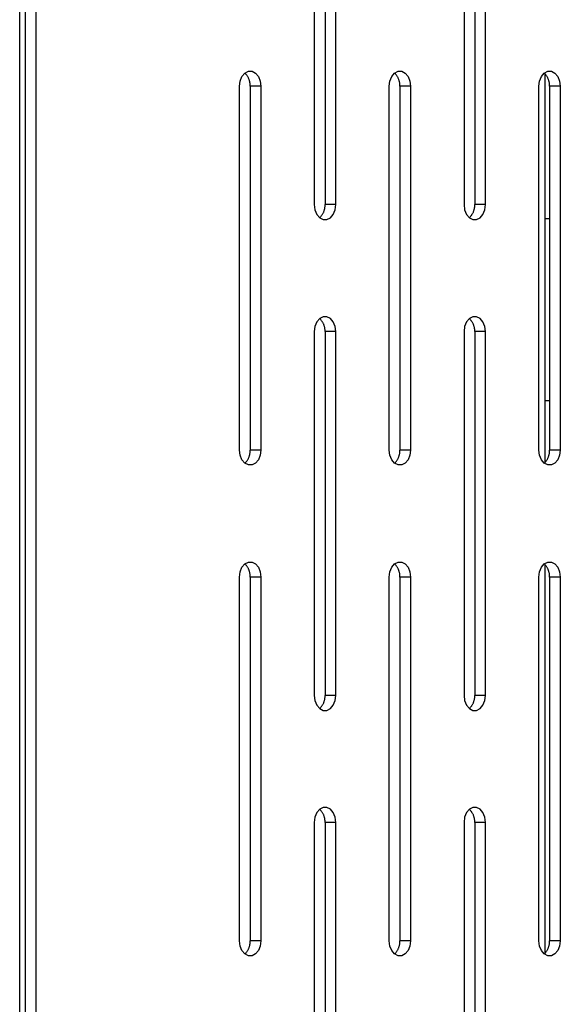
# Model space of a CAD drawing. Units: millimetres. Extents: x -98 to 103, y -116 to 95.
# Drawn here: x -43 to -38, y 60 to 68 of the extents above; entities that cross this region are included whole.
import ezdxf

# ---------------------------------------------------------------- set-up
doc = ezdxf.new("R2010")
doc.units = ezdxf.units.MM
doc.header["$MEASUREMENT"] = 0

msp = doc.modelspace()

# ---------------------------------------------------------------- linework, layer by layer
at = {"color": 7, "linetype": 'Continuous', "true_color": 0xffffff}
for p, q in [((-42.8807, 21.2969), (-42.8807, 94.5469)), ((-42.8365, 94.5469), (-42.8365, 21.2969)), ((-42.7481, 94.5469), (-42.7481, 21.2969)), ((-40.4517, 69.5391), (-40.4517, 66.5391)), ((-40.3633, 69.5391), (-40.3633, 66.5391)), ((-40.2749, 66.5391), (-40.2749, 69.5391)), ((-39.2175, 69.5391), (-39.2175, 66.5391)), ((-39.1291, 69.5391), (-39.1291, 66.5391)), ((-39.0407, 66.5391), (-39.0407, 69.5391)), ((-41.0245, 67.6239), (-40.9957, 67.6387)), ((-40.9957, 67.6387), (-40.965, 67.6387)), ((-40.965, 67.6387), (-40.9362, 67.6239)), ((-39.7904, 67.6239), (-39.7616, 67.6387)), ((-39.7616, 67.6387), (-39.7309, 67.6387)), ((-39.7309, 67.6387), (-39.702, 67.6239)), ((-38.5562, 67.6239), (-38.5274, 67.6387)), ((-38.5274, 67.6387), (-38.4967, 67.6387)), ((-38.4967, 67.6387), (-38.4679, 67.6239)), ((-41.0687, 67.5156), (-41.0634, 67.5584)), ((-41.0634, 67.5584), (-41.0481, 67.596)), ((-41.0481, 67.596), (-41.0245, 67.6239)), ((-41.0211, 67.6205), (-41.0245, 67.6239)), ((-41.0177, 67.617), (-41.0211, 67.6205)), ((-41.0145, 67.6134), (-41.0177, 67.617)), ((-41.0114, 67.6097), (-41.0145, 67.6134)), ((-41.0085, 67.6059), (-41.0114, 67.6097)), ((-41.0056, 67.602), (-41.0085, 67.6059)), ((-41.0029, 67.598), (-41.0056, 67.602)), ((-41.0004, 67.5939), (-41.0029, 67.598)), ((-40.998, 67.5898), (-41.0004, 67.5939)), ((-40.9957, 67.5855), (-40.998, 67.5898)), ((-40.9936, 67.5812), (-40.9957, 67.5855)), ((-40.9916, 67.5768), (-40.9936, 67.5812)), ((-40.9898, 67.5723), (-40.9916, 67.5768)), ((-40.9881, 67.5678), (-40.9898, 67.5723)), ((-40.9866, 67.5632), (-40.9881, 67.5678)), ((-40.9852, 67.5586), (-40.9866, 67.5632)), ((-40.984, 67.5539), (-40.9852, 67.5586)), ((-40.983, 67.5492), (-40.984, 67.5539)), ((-40.9362, 67.6239), (-40.9126, 67.596)), ((-40.9126, 67.596), (-40.8973, 67.5584)), ((-40.8973, 67.5584), (-40.892, 67.5156)), ((-39.8346, 67.5156), (-39.8293, 67.5584)), ((-39.8293, 67.5584), (-39.8139, 67.596)), ((-39.8139, 67.596), (-39.7904, 67.6239)), ((-39.7869, 67.6205), (-39.7904, 67.6239)), ((-39.7836, 67.617), (-39.7869, 67.6205)), ((-39.7804, 67.6134), (-39.7836, 67.617)), ((-39.7773, 67.6097), (-39.7804, 67.6134)), ((-39.7743, 67.6059), (-39.7773, 67.6097)), ((-39.7715, 67.602), (-39.7743, 67.6059)), ((-39.7688, 67.598), (-39.7715, 67.602)), ((-39.7662, 67.5939), (-39.7688, 67.598)), ((-39.7638, 67.5898), (-39.7662, 67.5939)), ((-39.7615, 67.5855), (-39.7638, 67.5898)), ((-39.7594, 67.5812), (-39.7615, 67.5855)), ((-39.7574, 67.5768), (-39.7594, 67.5812)), ((-39.7556, 67.5723), (-39.7574, 67.5768)), ((-39.7539, 67.5678), (-39.7556, 67.5723)), ((-39.7524, 67.5632), (-39.7539, 67.5678)), ((-39.7511, 67.5586), (-39.7524, 67.5632)), ((-39.7499, 67.5539), (-39.7511, 67.5586)), ((-39.7488, 67.5492), (-39.7499, 67.5539)), ((-39.702, 67.6239), (-39.6785, 67.596)), ((-39.6785, 67.596), (-39.6631, 67.5584)), ((-39.6631, 67.5584), (-39.6578, 67.5156)), ((-38.6004, 67.5156), (-38.5951, 67.5584)), ((-38.5951, 67.5584), (-38.5798, 67.596)), ((-38.5798, 67.596), (-38.5562, 67.6239)), ((-38.5528, 67.6205), (-38.5562, 67.6239)), ((-38.5494, 67.617), (-38.5528, 67.6205)), ((-38.5462, 67.6134), (-38.5494, 67.617)), ((-38.549, 64.414), (-38.549, 67.6173)), ((-38.5431, 67.6097), (-38.5462, 67.6134)), ((-38.5402, 67.6059), (-38.5431, 67.6097)), ((-38.5373, 67.602), (-38.5402, 67.6059)), ((-38.5346, 67.598), (-38.5373, 67.602)), ((-38.5321, 67.5939), (-38.5346, 67.598)), ((-38.5297, 67.5898), (-38.5321, 67.5939)), ((-38.5274, 67.5855), (-38.5297, 67.5898)), ((-38.5253, 67.5812), (-38.5274, 67.5855)), ((-38.5233, 67.5768), (-38.5253, 67.5812)), ((-38.5215, 67.5723), (-38.5233, 67.5768)), ((-38.5198, 67.5678), (-38.5215, 67.5723)), ((-38.5183, 67.5632), (-38.5198, 67.5678)), ((-38.5169, 67.5586), (-38.5183, 67.5632)), ((-38.5157, 67.5539), (-38.5169, 67.5586)), ((-38.5147, 67.5492), (-38.5157, 67.5539)), ((-38.4679, 67.6239), (-38.4443, 67.596)), ((-38.4443, 67.596), (-38.429, 67.5584)), ((-38.429, 67.5584), (-38.4237, 67.5156)), ((-41.0687, 64.5156), (-41.0687, 67.5156)), ((-40.9821, 67.5445), (-40.983, 67.5492)), ((-40.9814, 67.5397), (-40.9821, 67.5445)), ((-40.9809, 67.5349), (-40.9814, 67.5397)), ((-40.9805, 67.5301), (-40.9809, 67.5349)), ((-40.9803, 67.5253), (-40.9805, 67.5301)), ((-40.9804, 67.5156), (-40.9802, 67.5204)), ((-40.892, 67.5156), (-40.9804, 67.5156)), ((-40.9804, 67.5156), (-40.9804, 64.5156)), ((-40.9802, 67.5204), (-40.9803, 67.5253)), ((-40.892, 67.5156), (-40.892, 64.5156)), ((-39.8346, 64.5156), (-39.8346, 67.5156)), ((-39.748, 67.5445), (-39.7488, 67.5492)), ((-39.7473, 67.5397), (-39.748, 67.5445)), ((-39.7467, 67.5349), (-39.7473, 67.5397)), ((-39.7463, 67.5301), (-39.7467, 67.5349)), ((-39.7461, 67.5253), (-39.7463, 67.5301)), ((-39.7462, 67.5156), (-39.7461, 67.5204)), ((-39.6578, 67.5156), (-39.7462, 67.5156)), ((-39.7462, 67.5156), (-39.7462, 64.5156)), ((-39.7461, 67.5204), (-39.7461, 67.5253)), ((-39.6578, 67.5156), (-39.6578, 64.5156)), ((-38.6004, 64.5156), (-38.6004, 67.5156)), ((-38.5138, 67.5445), (-38.5147, 67.5492)), ((-38.5131, 67.5397), (-38.5138, 67.5445)), ((-38.5126, 67.5349), (-38.5131, 67.5397)), ((-38.5122, 67.5301), (-38.5126, 67.5349)), ((-38.512, 67.5253), (-38.5122, 67.5301)), ((-38.5121, 67.5156), (-38.5119, 67.5204)), ((-38.4237, 67.5156), (-38.5121, 67.5156)), ((-38.5121, 67.5156), (-38.5121, 64.5156)), ((-38.5119, 67.5204), (-38.512, 67.5253)), ((-38.4237, 67.5156), (-38.4237, 64.5156)), ((-40.4517, 66.5391), (-40.4463, 66.4963)), ((-40.4463, 66.4963), (-40.431, 66.4587)), ((-40.3695, 66.4915), (-40.3682, 66.4961)), ((-40.3682, 66.4961), (-40.367, 66.5008)), ((-40.367, 66.5008), (-40.3659, 66.5055)), ((-40.3659, 66.5055), (-40.3651, 66.5102)), ((-40.3651, 66.5102), (-40.3643, 66.515)), ((-40.3643, 66.515), (-40.3638, 66.5198)), ((-40.3638, 66.5198), (-40.3634, 66.5246)), ((-40.3634, 66.5246), (-40.3632, 66.5294)), ((-40.2749, 66.5391), (-40.3633, 66.5391)), ((-40.3632, 66.5342), (-40.3633, 66.5391)), ((-40.3632, 66.5294), (-40.3632, 66.5342)), ((-40.2956, 66.4587), (-40.2802, 66.4963)), ((-40.2802, 66.4963), (-40.2749, 66.5391)), ((-39.2175, 66.5391), (-39.2122, 66.4963)), ((-39.2122, 66.4963), (-39.1968, 66.4587)), ((-39.1354, 66.4915), (-39.134, 66.4961)), ((-39.134, 66.4961), (-39.1328, 66.5008)), ((-39.1328, 66.5008), (-39.1318, 66.5055)), ((-39.1318, 66.5055), (-39.1309, 66.5102)), ((-39.1309, 66.5102), (-39.1302, 66.515)), ((-39.1302, 66.515), (-39.1297, 66.5198)), ((-39.1297, 66.5198), (-39.1293, 66.5246)), ((-39.1293, 66.5246), (-39.1291, 66.5294)), ((-39.0407, 66.5391), (-39.1291, 66.5391)), ((-39.129, 66.5342), (-39.1291, 66.5391)), ((-39.1291, 66.5294), (-39.129, 66.5342)), ((-39.0614, 66.4587), (-39.0461, 66.4963)), ((-39.0461, 66.4963), (-39.0407, 66.5391)), ((-40.431, 66.4587), (-40.4075, 66.4308)), ((-40.4075, 66.4308), (-40.404, 66.4342)), ((-40.4075, 66.4308), (-40.3786, 66.416)), ((-40.404, 66.4342), (-40.4007, 66.4376)), ((-40.4007, 66.4376), (-40.3975, 66.4412)), ((-40.3975, 66.4412), (-40.3944, 66.4449)), ((-40.3944, 66.4449), (-40.3914, 66.4487)), ((-40.3914, 66.4487), (-40.3886, 66.4526)), ((-40.3886, 66.4526), (-40.3859, 66.4566)), ((-40.3859, 66.4566), (-40.3833, 66.4607)), ((-40.3833, 66.4607), (-40.3809, 66.4649)), ((-40.3809, 66.4649), (-40.3786, 66.4692)), ((-40.3786, 66.4692), (-40.3765, 66.4735)), ((-40.3786, 66.416), (-40.3479, 66.416)), ((-40.3765, 66.4735), (-40.3745, 66.4779)), ((-40.3745, 66.4779), (-40.3727, 66.4824)), ((-40.3727, 66.4824), (-40.371, 66.4869)), ((-40.371, 66.4869), (-40.3695, 66.4915)), ((-40.3479, 66.416), (-40.3191, 66.4308)), ((-40.3191, 66.4308), (-40.2956, 66.4587)), ((-39.1968, 66.4587), (-39.1733, 66.4308)), ((-39.1733, 66.4308), (-39.1699, 66.4342)), ((-39.1733, 66.4308), (-39.1445, 66.416)), ((-39.1699, 66.4342), (-39.1665, 66.4376)), ((-39.1665, 66.4376), (-39.1633, 66.4412)), ((-39.1633, 66.4412), (-39.1602, 66.4449)), ((-39.1602, 66.4449), (-39.1572, 66.4487)), ((-39.1572, 66.4487), (-39.1544, 66.4526)), ((-39.1544, 66.4526), (-39.1517, 66.4566)), ((-39.1517, 66.4566), (-39.1492, 66.4607)), ((-39.1492, 66.4607), (-39.1467, 66.4649)), ((-39.1467, 66.4649), (-39.1445, 66.4692)), ((-39.1445, 66.4692), (-39.1423, 66.4735)), ((-39.1445, 66.416), (-39.1138, 66.416)), ((-39.1423, 66.4735), (-39.1404, 66.4779)), ((-39.1404, 66.4779), (-39.1385, 66.4824)), ((-39.1385, 66.4824), (-39.1369, 66.4869)), ((-39.1369, 66.4869), (-39.1354, 66.4915)), ((-39.1138, 66.416), (-39.0849, 66.4308)), ((-39.0849, 66.4308), (-39.0614, 66.4587)), ((-38.5121, 66.4219), (-38.549, 66.4219)), ((-40.3786, 65.6153), (-40.4075, 65.6004)), ((-40.3479, 65.6153), (-40.3786, 65.6153)), ((-40.3191, 65.6004), (-40.3479, 65.6153)), ((-39.1445, 65.6153), (-39.1733, 65.6004)), ((-39.1138, 65.6153), (-39.1445, 65.6153)), ((-39.0849, 65.6004), (-39.1138, 65.6153)), ((-40.4463, 65.5349), (-40.4517, 65.4922)), ((-40.431, 65.5725), (-40.4463, 65.5349)), ((-40.4075, 65.6004), (-40.431, 65.5725)), ((-40.404, 65.5971), (-40.4075, 65.6004)), ((-40.4007, 65.5936), (-40.404, 65.5971)), ((-40.3975, 65.59), (-40.4007, 65.5936)), ((-40.3944, 65.5863), (-40.3975, 65.59)), ((-40.3914, 65.5825), (-40.3944, 65.5863)), ((-40.3886, 65.5786), (-40.3914, 65.5825)), ((-40.3859, 65.5746), (-40.3886, 65.5786)), ((-40.3833, 65.5705), (-40.3859, 65.5746)), ((-40.3809, 65.5663), (-40.3833, 65.5705)), ((-40.3786, 65.5621), (-40.3809, 65.5663)), ((-40.3765, 65.5577), (-40.3786, 65.5621)), ((-40.3745, 65.5533), (-40.3765, 65.5577)), ((-40.3727, 65.5489), (-40.3745, 65.5533)), ((-40.371, 65.5444), (-40.3727, 65.5489)), ((-40.3695, 65.5398), (-40.371, 65.5444)), ((-40.3682, 65.5351), (-40.3695, 65.5398)), ((-40.367, 65.5305), (-40.3682, 65.5351)), ((-40.3659, 65.5258), (-40.367, 65.5305)), ((-40.3651, 65.521), (-40.3659, 65.5258)), ((-40.3643, 65.5162), (-40.3651, 65.521)), ((-40.2956, 65.5725), (-40.3191, 65.6004)), ((-40.2802, 65.5349), (-40.2956, 65.5725)), ((-40.2749, 65.4922), (-40.2802, 65.5349)), ((-39.2122, 65.5349), (-39.2175, 65.4922)), ((-39.1968, 65.5725), (-39.2122, 65.5349)), ((-39.1733, 65.6004), (-39.1968, 65.5725)), ((-39.1699, 65.5971), (-39.1733, 65.6004)), ((-39.1665, 65.5936), (-39.1699, 65.5971)), ((-39.1633, 65.59), (-39.1665, 65.5936)), ((-39.1602, 65.5863), (-39.1633, 65.59)), ((-39.1572, 65.5825), (-39.1602, 65.5863)), ((-39.1544, 65.5786), (-39.1572, 65.5825)), ((-39.1517, 65.5746), (-39.1544, 65.5786)), ((-39.1492, 65.5705), (-39.1517, 65.5746)), ((-39.1467, 65.5663), (-39.1492, 65.5705)), ((-39.1445, 65.5621), (-39.1467, 65.5663)), ((-39.1423, 65.5577), (-39.1445, 65.5621)), ((-39.1404, 65.5533), (-39.1423, 65.5577)), ((-39.1385, 65.5489), (-39.1404, 65.5533)), ((-39.1369, 65.5444), (-39.1385, 65.5489)), ((-39.1354, 65.5398), (-39.1369, 65.5444)), ((-39.134, 65.5351), (-39.1354, 65.5398)), ((-39.1328, 65.5305), (-39.134, 65.5351)), ((-39.1318, 65.5258), (-39.1328, 65.5305)), ((-39.1309, 65.521), (-39.1318, 65.5258)), ((-39.1302, 65.5162), (-39.1309, 65.521)), ((-39.0614, 65.5725), (-39.0849, 65.6004)), ((-39.0461, 65.5349), (-39.0614, 65.5725)), ((-39.0407, 65.4922), (-39.0461, 65.5349)), ((-40.4517, 65.4922), (-40.4517, 62.4922)), ((-40.3638, 65.5115), (-40.3643, 65.5162)), ((-40.3634, 65.5066), (-40.3638, 65.5115)), ((-40.3632, 65.5018), (-40.3634, 65.5066)), ((-40.3633, 65.4922), (-40.3632, 65.497)), ((-40.2749, 65.4922), (-40.3633, 65.4922)), ((-40.3633, 65.4922), (-40.3633, 62.4922)), ((-40.3632, 65.497), (-40.3632, 65.5018)), ((-40.2749, 62.4922), (-40.2749, 65.4922)), ((-39.2175, 65.4922), (-39.2175, 62.4922)), ((-39.1297, 65.5115), (-39.1302, 65.5162)), ((-39.1293, 65.5066), (-39.1297, 65.5115)), ((-39.1291, 65.5018), (-39.1293, 65.5066)), ((-39.129, 65.497), (-39.1291, 65.5018)), ((-39.1291, 65.4922), (-39.129, 65.497)), ((-39.0407, 65.4922), (-39.1291, 65.4922)), ((-39.1291, 65.4922), (-39.1291, 62.4922)), ((-39.0407, 62.4922), (-39.0407, 65.4922)), ((-38.5121, 64.9219), (-38.549, 64.9219)), ((-41.0634, 64.4729), (-41.0687, 64.5156)), ((-41.0481, 64.4353), (-41.0634, 64.4729)), ((-40.9881, 64.4634), (-40.9866, 64.468)), ((-40.9866, 64.468), (-40.9852, 64.4726)), ((-40.9852, 64.4726), (-40.984, 64.4773)), ((-40.984, 64.4773), (-40.983, 64.482)), ((-40.983, 64.482), (-40.9821, 64.4868)), ((-40.9821, 64.4868), (-40.9814, 64.4915)), ((-40.9814, 64.4915), (-40.9809, 64.4963)), ((-40.9809, 64.4963), (-40.9805, 64.5012)), ((-40.9805, 64.5012), (-40.9803, 64.506)), ((-40.892, 64.5156), (-40.9804, 64.5156)), ((-40.9802, 64.5108), (-40.9804, 64.5156)), ((-40.9803, 64.506), (-40.9802, 64.5108)), ((-40.8973, 64.4729), (-40.9126, 64.4353)), ((-40.892, 64.5156), (-40.8973, 64.4729)), ((-39.8293, 64.4729), (-39.8346, 64.5156)), ((-39.8139, 64.4353), (-39.8293, 64.4729)), ((-39.7539, 64.4634), (-39.7524, 64.468)), ((-39.7524, 64.468), (-39.7511, 64.4726)), ((-39.7511, 64.4726), (-39.7499, 64.4773)), ((-39.7499, 64.4773), (-39.7488, 64.482)), ((-39.7488, 64.482), (-39.748, 64.4868)), ((-39.748, 64.4868), (-39.7473, 64.4915)), ((-39.7473, 64.4915), (-39.7467, 64.4963)), ((-39.7467, 64.4963), (-39.7463, 64.5012)), ((-39.7463, 64.5012), (-39.7461, 64.506)), ((-39.6578, 64.5156), (-39.7462, 64.5156)), ((-39.7461, 64.5108), (-39.7462, 64.5156)), ((-39.7461, 64.506), (-39.7461, 64.5108)), ((-39.6631, 64.4729), (-39.6785, 64.4353)), ((-39.6578, 64.5156), (-39.6631, 64.4729)), ((-38.5951, 64.4729), (-38.6004, 64.5156)), ((-38.5798, 64.4353), (-38.5951, 64.4729)), ((-38.5198, 64.4634), (-38.5183, 64.468)), ((-38.5183, 64.468), (-38.5169, 64.4726)), ((-38.5169, 64.4726), (-38.5157, 64.4773)), ((-38.5157, 64.4773), (-38.5147, 64.482)), ((-38.5147, 64.482), (-38.5138, 64.4868)), ((-38.5138, 64.4868), (-38.5131, 64.4915)), ((-38.5131, 64.4915), (-38.5126, 64.4963)), ((-38.5126, 64.4963), (-38.5122, 64.5012)), ((-38.5122, 64.5012), (-38.512, 64.506)), ((-38.4237, 64.5156), (-38.5121, 64.5156)), ((-38.5119, 64.5108), (-38.5121, 64.5156)), ((-38.512, 64.506), (-38.5119, 64.5108)), ((-38.429, 64.4729), (-38.4443, 64.4353)), ((-38.4237, 64.5156), (-38.429, 64.4729)), ((-41.0245, 64.4074), (-41.0481, 64.4353)), ((-41.0245, 64.4074), (-41.0211, 64.4107)), ((-40.9957, 64.3925), (-41.0245, 64.4074)), ((-41.0211, 64.4107), (-41.0177, 64.4142)), ((-41.0177, 64.4142), (-41.0145, 64.4178)), ((-41.0145, 64.4178), (-41.0114, 64.4215)), ((-41.0114, 64.4215), (-41.0085, 64.4253)), ((-41.0085, 64.4253), (-41.0056, 64.4292)), ((-41.0056, 64.4292), (-41.0029, 64.4332)), ((-41.0029, 64.4332), (-41.0004, 64.4373)), ((-41.0004, 64.4373), (-40.998, 64.4415)), ((-40.998, 64.4415), (-40.9957, 64.4457)), ((-40.9957, 64.4457), (-40.9936, 64.45)), ((-40.965, 64.3925), (-40.9957, 64.3925)), ((-40.9936, 64.45), (-40.9916, 64.4544)), ((-40.9916, 64.4544), (-40.9898, 64.4589)), ((-40.9898, 64.4589), (-40.9881, 64.4634)), ((-40.9362, 64.4074), (-40.965, 64.3925)), ((-40.9126, 64.4353), (-40.9362, 64.4074)), ((-39.7904, 64.4074), (-39.8139, 64.4353)), ((-39.7904, 64.4074), (-39.7869, 64.4107)), ((-39.7616, 64.3925), (-39.7904, 64.4074)), ((-39.7869, 64.4107), (-39.7836, 64.4142)), ((-39.7836, 64.4142), (-39.7804, 64.4178)), ((-39.7804, 64.4178), (-39.7773, 64.4215)), ((-39.7773, 64.4215), (-39.7743, 64.4253)), ((-39.7743, 64.4253), (-39.7715, 64.4292)), ((-39.7715, 64.4292), (-39.7688, 64.4332)), ((-39.7688, 64.4332), (-39.7662, 64.4373)), ((-39.7662, 64.4373), (-39.7638, 64.4415)), ((-39.7638, 64.4415), (-39.7615, 64.4457)), ((-39.7309, 64.3925), (-39.7616, 64.3925)), ((-39.7615, 64.4457), (-39.7594, 64.45)), ((-39.7594, 64.45), (-39.7574, 64.4544)), ((-39.7574, 64.4544), (-39.7556, 64.4589)), ((-39.7556, 64.4589), (-39.7539, 64.4634)), ((-39.702, 64.4074), (-39.7309, 64.3925)), ((-39.6785, 64.4353), (-39.702, 64.4074)), ((-38.5562, 64.4074), (-38.5798, 64.4353)), ((-38.5562, 64.4074), (-38.5528, 64.4107)), ((-38.5274, 64.3925), (-38.5562, 64.4074)), ((-38.5528, 64.4107), (-38.5494, 64.4142)), ((-38.5494, 64.4142), (-38.5462, 64.4178)), ((-38.5462, 64.4178), (-38.5431, 64.4215)), ((-38.5431, 64.4215), (-38.5402, 64.4253)), ((-38.5402, 64.4253), (-38.5373, 64.4292)), ((-38.5373, 64.4292), (-38.5346, 64.4332)), ((-38.5346, 64.4332), (-38.5321, 64.4373)), ((-38.5321, 64.4373), (-38.5297, 64.4415)), ((-38.5297, 64.4415), (-38.5274, 64.4457)), ((-38.5274, 64.4457), (-38.5253, 64.45)), ((-38.4967, 64.3925), (-38.5274, 64.3925)), ((-38.5253, 64.45), (-38.5233, 64.4544)), ((-38.5233, 64.4544), (-38.5215, 64.4589)), ((-38.5215, 64.4589), (-38.5198, 64.4634)), ((-38.4679, 64.4074), (-38.4967, 64.3925)), ((-38.4443, 64.4353), (-38.4679, 64.4074)), ((-41.0481, 63.5491), (-41.0245, 63.577)), ((-41.0245, 63.577), (-40.9957, 63.5918)), ((-41.0211, 63.5736), (-41.0245, 63.577)), ((-41.0177, 63.5702), (-41.0211, 63.5736)), ((-40.9957, 63.5918), (-40.965, 63.5918)), ((-40.965, 63.5918), (-40.9362, 63.577)), ((-40.9362, 63.577), (-40.9126, 63.5491)), ((-39.8139, 63.5491), (-39.7904, 63.577)), ((-39.7904, 63.577), (-39.7616, 63.5918)), ((-39.7869, 63.5736), (-39.7904, 63.577)), ((-39.7836, 63.5702), (-39.7869, 63.5736)), ((-39.7616, 63.5918), (-39.7309, 63.5918)), ((-39.7309, 63.5918), (-39.702, 63.577)), ((-39.702, 63.577), (-39.6785, 63.5491)), ((-38.5798, 63.5491), (-38.5562, 63.577)), ((-38.5562, 63.577), (-38.5274, 63.5918)), ((-38.5528, 63.5736), (-38.5562, 63.577)), ((-38.5494, 63.5702), (-38.5528, 63.5736)), ((-38.5274, 63.5918), (-38.4967, 63.5918)), ((-38.4967, 63.5918), (-38.4679, 63.577)), ((-38.4679, 63.577), (-38.4443, 63.5491)), ((-41.0687, 63.4687), (-41.0634, 63.5115)), ((-41.0634, 63.5115), (-41.0481, 63.5491)), ((-41.0145, 63.5666), (-41.0177, 63.5702)), ((-41.0114, 63.5629), (-41.0145, 63.5666)), ((-41.0085, 63.5591), (-41.0114, 63.5629)), ((-41.0056, 63.5552), (-41.0085, 63.5591)), ((-41.0029, 63.5512), (-41.0056, 63.5552)), ((-41.0004, 63.5471), (-41.0029, 63.5512)), ((-40.998, 63.5429), (-41.0004, 63.5471)), ((-40.9957, 63.5386), (-40.998, 63.5429)), ((-40.9936, 63.5343), (-40.9957, 63.5386)), ((-40.9916, 63.5299), (-40.9936, 63.5343)), ((-40.9898, 63.5254), (-40.9916, 63.5299)), ((-40.9881, 63.5209), (-40.9898, 63.5254)), ((-40.9866, 63.5163), (-40.9881, 63.5209)), ((-40.9852, 63.5117), (-40.9866, 63.5163)), ((-40.984, 63.507), (-40.9852, 63.5117)), ((-40.983, 63.5023), (-40.984, 63.507)), ((-40.9821, 63.4976), (-40.983, 63.5023)), ((-40.9814, 63.4928), (-40.9821, 63.4976)), ((-40.9809, 63.488), (-40.9814, 63.4928)), ((-40.9126, 63.5491), (-40.8973, 63.5115)), ((-40.8973, 63.5115), (-40.892, 63.4687)), ((-39.8346, 63.4687), (-39.8293, 63.5115)), ((-39.8293, 63.5115), (-39.8139, 63.5491)), ((-39.7804, 63.5666), (-39.7836, 63.5702)), ((-39.7773, 63.5629), (-39.7804, 63.5666)), ((-39.7743, 63.5591), (-39.7773, 63.5629)), ((-39.7715, 63.5552), (-39.7743, 63.5591)), ((-39.7688, 63.5512), (-39.7715, 63.5552)), ((-39.7662, 63.5471), (-39.7688, 63.5512)), ((-39.7638, 63.5429), (-39.7662, 63.5471)), ((-39.7615, 63.5386), (-39.7638, 63.5429)), ((-39.7594, 63.5343), (-39.7615, 63.5386)), ((-39.7574, 63.5299), (-39.7594, 63.5343)), ((-39.7556, 63.5254), (-39.7574, 63.5299)), ((-39.7539, 63.5209), (-39.7556, 63.5254)), ((-39.7524, 63.5163), (-39.7539, 63.5209)), ((-39.7511, 63.5117), (-39.7524, 63.5163)), ((-39.7499, 63.507), (-39.7511, 63.5117)), ((-39.7488, 63.5023), (-39.7499, 63.507)), ((-39.748, 63.4976), (-39.7488, 63.5023)), ((-39.7473, 63.4928), (-39.748, 63.4976)), ((-39.7467, 63.488), (-39.7473, 63.4928)), ((-39.6785, 63.5491), (-39.6631, 63.5115)), ((-39.6631, 63.5115), (-39.6578, 63.4687)), ((-38.6004, 63.4687), (-38.5951, 63.5115)), ((-38.5951, 63.5115), (-38.5798, 63.5491)), ((-38.5462, 63.5666), (-38.5494, 63.5702)), ((-38.549, 60.3671), (-38.549, 63.5704)), ((-38.5431, 63.5629), (-38.5462, 63.5666)), ((-38.5402, 63.5591), (-38.5431, 63.5629)), ((-38.5373, 63.5552), (-38.5402, 63.5591)), ((-38.5346, 63.5512), (-38.5373, 63.5552)), ((-38.5321, 63.5471), (-38.5346, 63.5512)), ((-38.5297, 63.5429), (-38.5321, 63.5471)), ((-38.5274, 63.5386), (-38.5297, 63.5429)), ((-38.5253, 63.5343), (-38.5274, 63.5386)), ((-38.5233, 63.5299), (-38.5253, 63.5343)), ((-38.5215, 63.5254), (-38.5233, 63.5299)), ((-38.5198, 63.5209), (-38.5215, 63.5254)), ((-38.5183, 63.5163), (-38.5198, 63.5209)), ((-38.5169, 63.5117), (-38.5183, 63.5163)), ((-38.5157, 63.507), (-38.5169, 63.5117)), ((-38.5147, 63.5023), (-38.5157, 63.507)), ((-38.5138, 63.4976), (-38.5147, 63.5023)), ((-38.5131, 63.4928), (-38.5138, 63.4976)), ((-38.5126, 63.488), (-38.5131, 63.4928)), ((-38.4443, 63.5491), (-38.429, 63.5115)), ((-38.429, 63.5115), (-38.4237, 63.4687)), ((-41.0687, 60.4687), (-41.0687, 63.4687)), ((-40.9805, 63.4832), (-40.9809, 63.488)), ((-40.9803, 63.4784), (-40.9805, 63.4832)), ((-40.9804, 63.4687), (-40.9802, 63.4736)), ((-40.892, 63.4687), (-40.9804, 63.4687)), ((-40.9804, 63.4687), (-40.9804, 60.4687)), ((-40.9802, 63.4736), (-40.9803, 63.4784)), ((-40.892, 63.4687), (-40.892, 60.4687)), ((-39.8346, 60.4687), (-39.8346, 63.4687)), ((-39.7463, 63.4832), (-39.7467, 63.488)), ((-39.7461, 63.4784), (-39.7463, 63.4832)), ((-39.7462, 63.4687), (-39.7461, 63.4736)), ((-39.6578, 63.4687), (-39.7462, 63.4687)), ((-39.7462, 63.4687), (-39.7462, 60.4687)), ((-39.7461, 63.4736), (-39.7461, 63.4784)), ((-39.6578, 63.4687), (-39.6578, 60.4687)), ((-38.6004, 60.4687), (-38.6004, 63.4687)), ((-38.5122, 63.4832), (-38.5126, 63.488)), ((-38.512, 63.4784), (-38.5122, 63.4832)), ((-38.5121, 63.4687), (-38.5119, 63.4736)), ((-38.4237, 63.4687), (-38.5121, 63.4687)), ((-38.5121, 63.4687), (-38.5121, 60.4687)), ((-38.5119, 63.4736), (-38.512, 63.4784)), ((-38.4237, 63.4687), (-38.4237, 60.4687)), ((-40.4517, 62.4922), (-40.4463, 62.4494)), ((-40.4463, 62.4494), (-40.431, 62.4118)), ((-40.3745, 62.431), (-40.3727, 62.4355)), ((-40.3727, 62.4355), (-40.371, 62.44)), ((-40.371, 62.44), (-40.3695, 62.4446)), ((-40.3695, 62.4446), (-40.3682, 62.4492)), ((-40.3682, 62.4492), (-40.367, 62.4539)), ((-40.367, 62.4539), (-40.3659, 62.4586)), ((-40.3659, 62.4586), (-40.3651, 62.4633)), ((-40.3651, 62.4633), (-40.3643, 62.4681)), ((-40.3643, 62.4681), (-40.3638, 62.4729)), ((-40.3638, 62.4729), (-40.3634, 62.4777)), ((-40.3634, 62.4777), (-40.3632, 62.4825)), ((-40.2749, 62.4922), (-40.3633, 62.4922)), ((-40.3632, 62.4874), (-40.3633, 62.4922)), ((-40.3632, 62.4825), (-40.3632, 62.4874)), ((-40.2956, 62.4118), (-40.2802, 62.4494)), ((-40.2802, 62.4494), (-40.2749, 62.4922)), ((-39.2175, 62.4922), (-39.2122, 62.4494)), ((-39.2122, 62.4494), (-39.1968, 62.4118)), ((-39.1404, 62.431), (-39.1385, 62.4355)), ((-39.1385, 62.4355), (-39.1369, 62.44)), ((-39.1369, 62.44), (-39.1354, 62.4446)), ((-39.1354, 62.4446), (-39.134, 62.4492)), ((-39.134, 62.4492), (-39.1328, 62.4539)), ((-39.1328, 62.4539), (-39.1318, 62.4586)), ((-39.1318, 62.4586), (-39.1309, 62.4633)), ((-39.1309, 62.4633), (-39.1302, 62.4681)), ((-39.1302, 62.4681), (-39.1297, 62.4729)), ((-39.1297, 62.4729), (-39.1293, 62.4777)), ((-39.1293, 62.4777), (-39.1291, 62.4825)), ((-39.0407, 62.4922), (-39.1291, 62.4922)), ((-39.129, 62.4874), (-39.1291, 62.4922)), ((-39.1291, 62.4825), (-39.129, 62.4874)), ((-39.0614, 62.4118), (-39.0461, 62.4494)), ((-39.0461, 62.4494), (-39.0407, 62.4922)), ((-40.431, 62.4118), (-40.4075, 62.3839)), ((-40.4075, 62.3839), (-40.404, 62.3873)), ((-40.4075, 62.3839), (-40.3786, 62.3691)), ((-40.404, 62.3873), (-40.4007, 62.3908)), ((-40.4007, 62.3908), (-40.3975, 62.3944)), ((-40.3975, 62.3944), (-40.3944, 62.3981)), ((-40.3944, 62.3981), (-40.3914, 62.4019)), ((-40.3914, 62.4019), (-40.3886, 62.4058)), ((-40.3886, 62.4058), (-40.3859, 62.4098)), ((-40.3859, 62.4098), (-40.3833, 62.4139)), ((-40.3833, 62.4139), (-40.3809, 62.418)), ((-40.3809, 62.418), (-40.3786, 62.4223)), ((-40.3786, 62.4223), (-40.3765, 62.4266)), ((-40.3786, 62.3691), (-40.3479, 62.3691)), ((-40.3765, 62.4266), (-40.3745, 62.431)), ((-40.3479, 62.3691), (-40.3191, 62.3839)), ((-40.3191, 62.3839), (-40.2956, 62.4118)), ((-39.1968, 62.4118), (-39.1733, 62.3839)), ((-39.1733, 62.3839), (-39.1699, 62.3873)), ((-39.1733, 62.3839), (-39.1445, 62.3691)), ((-39.1699, 62.3873), (-39.1665, 62.3908)), ((-39.1665, 62.3908), (-39.1633, 62.3944)), ((-39.1633, 62.3944), (-39.1602, 62.3981)), ((-39.1602, 62.3981), (-39.1572, 62.4019)), ((-39.1572, 62.4019), (-39.1544, 62.4058)), ((-39.1544, 62.4058), (-39.1517, 62.4098)), ((-39.1517, 62.4098), (-39.1492, 62.4139)), ((-39.1492, 62.4139), (-39.1467, 62.418)), ((-39.1467, 62.418), (-39.1445, 62.4223)), ((-39.1445, 62.4223), (-39.1423, 62.4266)), ((-39.1445, 62.3691), (-39.1138, 62.3691)), ((-39.1423, 62.4266), (-39.1404, 62.431)), ((-39.1138, 62.3691), (-39.0849, 62.3839)), ((-39.0849, 62.3839), (-39.0614, 62.4118)), ((-40.4075, 61.5536), (-40.431, 61.5257)), ((-40.3786, 61.5684), (-40.4075, 61.5536)), ((-40.404, 61.5502), (-40.4075, 61.5536)), ((-40.4007, 61.5467), (-40.404, 61.5502)), ((-40.3975, 61.5431), (-40.4007, 61.5467)), ((-40.3944, 61.5394), (-40.3975, 61.5431)), ((-40.3479, 61.5684), (-40.3786, 61.5684)), ((-40.3191, 61.5536), (-40.3479, 61.5684)), ((-40.2956, 61.5257), (-40.3191, 61.5536)), ((-39.1733, 61.5536), (-39.1968, 61.5257)), ((-39.1445, 61.5684), (-39.1733, 61.5536)), ((-39.1699, 61.5502), (-39.1733, 61.5536)), ((-39.1665, 61.5467), (-39.1699, 61.5502)), ((-39.1633, 61.5431), (-39.1665, 61.5467)), ((-39.1602, 61.5394), (-39.1633, 61.5431)), ((-39.1138, 61.5684), (-39.1445, 61.5684)), ((-39.0849, 61.5536), (-39.1138, 61.5684)), ((-39.0614, 61.5257), (-39.0849, 61.5536)), ((-40.4463, 61.4881), (-40.4517, 61.4453)), ((-40.431, 61.5257), (-40.4463, 61.4881)), ((-40.3914, 61.5356), (-40.3944, 61.5394)), ((-40.3886, 61.5317), (-40.3914, 61.5356)), ((-40.3859, 61.5277), (-40.3886, 61.5317)), ((-40.3833, 61.5236), (-40.3859, 61.5277)), ((-40.3809, 61.5195), (-40.3833, 61.5236)), ((-40.3786, 61.5152), (-40.3809, 61.5195)), ((-40.3765, 61.5109), (-40.3786, 61.5152)), ((-40.3745, 61.5065), (-40.3765, 61.5109)), ((-40.3727, 61.502), (-40.3745, 61.5065)), ((-40.371, 61.4975), (-40.3727, 61.502)), ((-40.3695, 61.4929), (-40.371, 61.4975)), ((-40.3682, 61.4883), (-40.3695, 61.4929)), ((-40.367, 61.4836), (-40.3682, 61.4883)), ((-40.3659, 61.4789), (-40.367, 61.4836)), ((-40.3651, 61.4741), (-40.3659, 61.4789)), ((-40.3643, 61.4694), (-40.3651, 61.4741)), ((-40.3638, 61.4646), (-40.3643, 61.4694)), ((-40.3634, 61.4598), (-40.3638, 61.4646)), ((-40.2802, 61.4881), (-40.2956, 61.5257)), ((-40.2749, 61.4453), (-40.2802, 61.4881)), ((-39.2122, 61.4881), (-39.2175, 61.4453)), ((-39.1968, 61.5257), (-39.2122, 61.4881)), ((-39.1572, 61.5356), (-39.1602, 61.5394)), ((-39.1544, 61.5317), (-39.1572, 61.5356)), ((-39.1517, 61.5277), (-39.1544, 61.5317)), ((-39.1492, 61.5236), (-39.1517, 61.5277)), ((-39.1467, 61.5195), (-39.1492, 61.5236)), ((-39.1445, 61.5152), (-39.1467, 61.5195)), ((-39.1423, 61.5109), (-39.1445, 61.5152)), ((-39.1404, 61.5065), (-39.1423, 61.5109)), ((-39.1385, 61.502), (-39.1404, 61.5065)), ((-39.1369, 61.4975), (-39.1385, 61.502)), ((-39.1354, 61.4929), (-39.1369, 61.4975)), ((-39.134, 61.4883), (-39.1354, 61.4929)), ((-39.1328, 61.4836), (-39.134, 61.4883)), ((-39.1318, 61.4789), (-39.1328, 61.4836)), ((-39.1309, 61.4741), (-39.1318, 61.4789)), ((-39.1302, 61.4694), (-39.1309, 61.4741)), ((-39.1297, 61.4646), (-39.1302, 61.4694)), ((-39.1293, 61.4598), (-39.1297, 61.4646)), ((-39.0461, 61.4881), (-39.0614, 61.5257)), ((-39.0407, 61.4453), (-39.0461, 61.4881)), ((-40.4517, 61.4453), (-40.4517, 58.4453)), ((-40.3632, 61.4549), (-40.3634, 61.4598)), ((-40.3633, 61.4453), (-40.3632, 61.4501)), ((-40.2749, 61.4453), (-40.3633, 61.4453)), ((-40.3633, 61.4453), (-40.3633, 58.4453)), ((-40.3632, 61.4501), (-40.3632, 61.4549)), ((-40.2749, 58.4453), (-40.2749, 61.4453)), ((-39.2175, 61.4453), (-39.2175, 58.4453)), ((-39.1291, 61.4549), (-39.1293, 61.4598)), ((-39.129, 61.4501), (-39.1291, 61.4549)), ((-39.1291, 61.4453), (-39.129, 61.4501)), ((-39.0407, 61.4453), (-39.1291, 61.4453)), ((-39.1291, 61.4453), (-39.1291, 58.4453)), ((-39.0407, 58.4453), (-39.0407, 61.4453)), ((-41.0634, 60.426), (-41.0687, 60.4687)), ((-41.0481, 60.3884), (-41.0634, 60.426)), ((-40.9936, 60.4032), (-40.9916, 60.4076)), ((-40.9916, 60.4076), (-40.9898, 60.412)), ((-40.9898, 60.412), (-40.9881, 60.4166)), ((-40.9881, 60.4166), (-40.9866, 60.4211)), ((-40.9866, 60.4211), (-40.9852, 60.4258)), ((-40.9852, 60.4258), (-40.984, 60.4304)), ((-40.984, 60.4304), (-40.983, 60.4352)), ((-40.983, 60.4352), (-40.9821, 60.4399)), ((-40.9821, 60.4399), (-40.9814, 60.4447)), ((-40.9814, 60.4447), (-40.9809, 60.4495)), ((-40.9809, 60.4495), (-40.9805, 60.4543)), ((-40.9805, 60.4543), (-40.9803, 60.4591)), ((-40.892, 60.4687), (-40.9804, 60.4687)), ((-40.9802, 60.4639), (-40.9804, 60.4687)), ((-40.9803, 60.4591), (-40.9802, 60.4639)), ((-40.8973, 60.426), (-40.9126, 60.3884)), ((-40.892, 60.4687), (-40.8973, 60.426)), ((-39.8293, 60.426), (-39.8346, 60.4687)), ((-39.8139, 60.3884), (-39.8293, 60.426)), ((-39.7594, 60.4032), (-39.7574, 60.4076)), ((-39.7574, 60.4076), (-39.7556, 60.412)), ((-39.7556, 60.412), (-39.7539, 60.4166)), ((-39.7539, 60.4166), (-39.7524, 60.4211)), ((-39.7524, 60.4211), (-39.7511, 60.4258)), ((-39.7511, 60.4258), (-39.7499, 60.4304)), ((-39.7499, 60.4304), (-39.7488, 60.4352)), ((-39.7488, 60.4352), (-39.748, 60.4399)), ((-39.748, 60.4399), (-39.7473, 60.4447)), ((-39.7473, 60.4447), (-39.7467, 60.4495)), ((-39.7467, 60.4495), (-39.7463, 60.4543)), ((-39.7463, 60.4543), (-39.7461, 60.4591)), ((-39.6578, 60.4687), (-39.7462, 60.4687)), ((-39.7461, 60.4639), (-39.7462, 60.4687)), ((-39.7461, 60.4591), (-39.7461, 60.4639)), ((-39.6631, 60.426), (-39.6785, 60.3884)), ((-39.6578, 60.4687), (-39.6631, 60.426)), ((-38.5951, 60.426), (-38.6004, 60.4687)), ((-38.5798, 60.3884), (-38.5951, 60.426)), ((-38.5253, 60.4032), (-38.5233, 60.4076)), ((-38.5233, 60.4076), (-38.5215, 60.412)), ((-38.5215, 60.412), (-38.5198, 60.4166)), ((-38.5198, 60.4166), (-38.5183, 60.4211)), ((-38.5183, 60.4211), (-38.5169, 60.4258)), ((-38.5169, 60.4258), (-38.5157, 60.4304)), ((-38.5157, 60.4304), (-38.5147, 60.4352)), ((-38.5147, 60.4352), (-38.5138, 60.4399)), ((-38.5138, 60.4399), (-38.5131, 60.4447)), ((-38.5131, 60.4447), (-38.5126, 60.4495)), ((-38.5126, 60.4495), (-38.5122, 60.4543)), ((-38.5122, 60.4543), (-38.512, 60.4591)), ((-38.4237, 60.4687), (-38.5121, 60.4687)), ((-38.5119, 60.4639), (-38.5121, 60.4687)), ((-38.512, 60.4591), (-38.5119, 60.4639)), ((-38.429, 60.426), (-38.4443, 60.3884)), ((-38.4237, 60.4687), (-38.429, 60.426)), ((-41.0245, 60.3605), (-41.0481, 60.3884)), ((-41.0245, 60.3605), (-41.0211, 60.3638)), ((-40.9957, 60.3456), (-41.0245, 60.3605)), ((-41.0211, 60.3638), (-41.0177, 60.3673)), ((-41.0177, 60.3673), (-41.0145, 60.3709)), ((-41.0145, 60.3709), (-41.0114, 60.3746)), ((-41.0114, 60.3746), (-41.0085, 60.3784)), ((-41.0085, 60.3784), (-41.0056, 60.3823)), ((-41.0056, 60.3823), (-41.0029, 60.3863)), ((-41.0029, 60.3863), (-41.0004, 60.3904)), ((-41.0004, 60.3904), (-40.998, 60.3946)), ((-40.998, 60.3946), (-40.9957, 60.3988)), ((-40.9957, 60.3988), (-40.9936, 60.4032)), ((-40.965, 60.3456), (-40.9957, 60.3456)), ((-40.9362, 60.3605), (-40.965, 60.3456)), ((-40.9126, 60.3884), (-40.9362, 60.3605)), ((-39.7904, 60.3605), (-39.8139, 60.3884)), ((-39.7904, 60.3605), (-39.7869, 60.3638)), ((-39.7616, 60.3456), (-39.7904, 60.3605)), ((-39.7869, 60.3638), (-39.7836, 60.3673)), ((-39.7836, 60.3673), (-39.7804, 60.3709)), ((-39.7804, 60.3709), (-39.7773, 60.3746)), ((-39.7773, 60.3746), (-39.7743, 60.3784)), ((-39.7743, 60.3784), (-39.7715, 60.3823)), ((-39.7715, 60.3823), (-39.7688, 60.3863)), ((-39.7688, 60.3863), (-39.7662, 60.3904)), ((-39.7662, 60.3904), (-39.7638, 60.3946)), ((-39.7638, 60.3946), (-39.7615, 60.3988)), ((-39.7309, 60.3456), (-39.7616, 60.3456)), ((-39.7615, 60.3988), (-39.7594, 60.4032)), ((-39.702, 60.3605), (-39.7309, 60.3456)), ((-39.6785, 60.3884), (-39.702, 60.3605)), ((-38.5562, 60.3605), (-38.5798, 60.3884)), ((-38.5562, 60.3605), (-38.5528, 60.3638)), ((-38.5274, 60.3456), (-38.5562, 60.3605)), ((-38.5528, 60.3638), (-38.5494, 60.3673)), ((-38.5494, 60.3673), (-38.5462, 60.3709)), ((-38.5462, 60.3709), (-38.5431, 60.3746)), ((-38.5431, 60.3746), (-38.5402, 60.3784)), ((-38.5402, 60.3784), (-38.5373, 60.3823)), ((-38.5373, 60.3823), (-38.5346, 60.3863)), ((-38.5346, 60.3863), (-38.5321, 60.3904)), ((-38.5321, 60.3904), (-38.5297, 60.3946)), ((-38.5297, 60.3946), (-38.5274, 60.3988)), ((-38.5274, 60.3988), (-38.5253, 60.4032)), ((-38.4967, 60.3456), (-38.5274, 60.3456)), ((-38.4679, 60.3605), (-38.4967, 60.3456)), ((-38.4443, 60.3884), (-38.4679, 60.3605))]:
    msp.add_line(p, q, dxfattribs=at)

doc.saveas('drawing.dxf')
